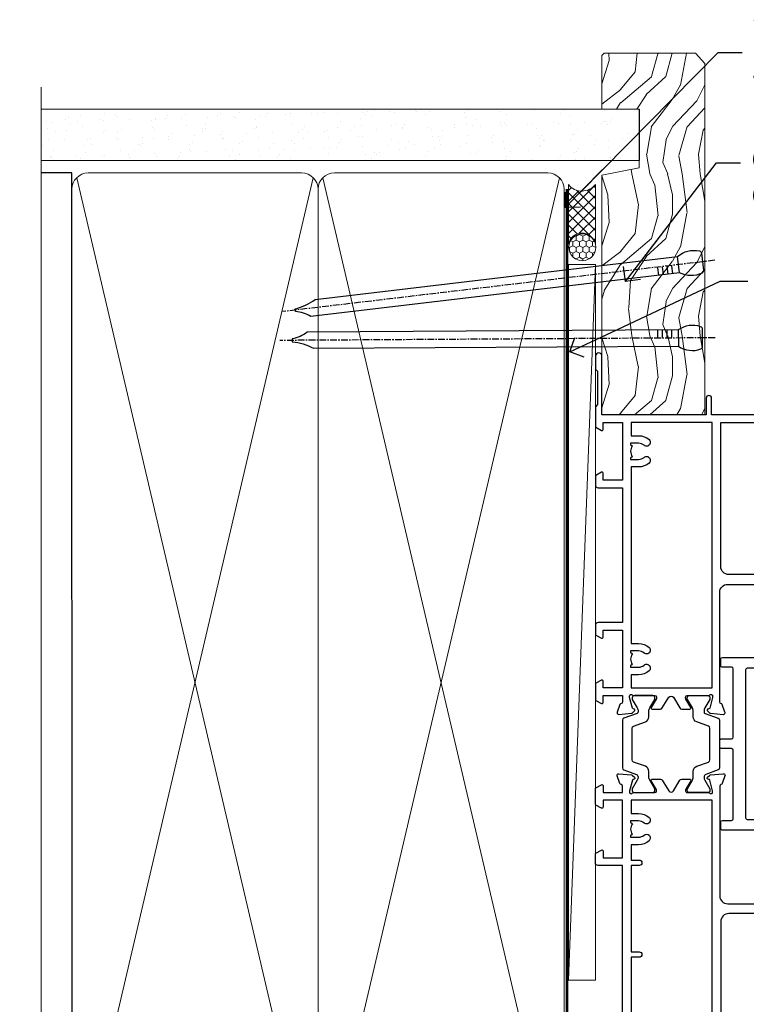
# Model space of a CAD drawing. Units: millimetres. Extents: x 1413 to 9766, y 811 to 2193.
# Drawn here: x 3378 to 3513, y 1459 to 1641 of the extents above; entities that cross this region are included whole.
import ezdxf
from ezdxf import colors
from ezdxf.entities.mleader import LeaderData, LeaderLine
from ezdxf.math import Vec2, Vec3

# ---------------------------------------------------------------- set-up
doc = ezdxf.new("R2010")
doc.units = ezdxf.units.MM
doc.linetypes.add('CENTER', pattern=[2, 1.25, -0.25, 0.25, -0.25])
doc.linetypes.add('Dashed', pattern=[564.4444465637206, 282.2222232818604, -282.2222232818602])
doc.layers.add('Aluminium Systems Ltd Joinery Detail', color=7, linetype='Continuous')
doc.layers.add('Aluminium Systems Ltd Notes', color=7, linetype='Continuous')
doc.styles.get("Standard").update_dxf_attribs({"font": 'arial.ttf'})

# ---------------------------------------------------------------- blocks, each defined once
blk = doc.blocks.new('_Open90')
at = {"color": 0, "linetype": 'ByBlock', "lineweight": -2}
for p, q in [((-0.5, 0.5), (0, 0)), ((0, 0), (-2.439666651745029, 0)), ((0, 0), (-0.5, -0.5))]:
    blk.add_line(p, q, dxfattribs=at)
blk = doc.blocks.new('U804-22061')
at = {"flags": 128}
for points in [[(52.50000063535216, 46.00000007930976), (52.50000063535216, 45.25000008530515, -0.9999999999999999), (51.50000064536388, 45.25000008530515), (51.50000064536388, 47.75000006280789, -0.9999999999999999), (52.50000063535216, 47.75000006280789), (52.50000063535216, 47.00000006880327), (54.00000062036369, 47.00000006880327), (54.00000062036369, 47.75000006280789, -0.2982166195698567), (54.30000060534947, 48.20825762249524), (54.30000060534902, 51.29174246113871, -0.2982166195656088), (54.00000062037824, 51.75000002081106), (54.00000062036369, 52.50000001481567), (52.50000063535216, 52.50000001481567), (52.50000063535216, 51.75000002081106, -0.9999999999999999), (51.50000064536388, 51.75000002081106), (51.50000064536388, 53.00000000931504, -0.414213562373095), (52.00000064035802, 53.50000000430919), (55.00000025979633, 53.50000000430919, -0.414213562373095), (55.50000025979633, 53.00000000430919), (55.50000025978178, 21.4999999956508), (58.5999993883316, 21.4999999956508, -0.9999999999999999), (58.5999993883316, 20.4999999956508), (55.49999938834033, 20.49999999563624), (55.49999938834033, 1.199999995647886), (66.39999938833452, 1.199999995647886, -0.9999999999999999), (66.39999938833452, -4.36375557910651e-09), (63.99999938834033, -4.349203663878143e-09), (63.5999993883316, 0.3999999956449756), (57.39999938833451, 0.3999999956449756), (56.99999938834033, -4.349203663878143e-09), (53.37734965753142, -4.349203663878143e-09, -0.2679491924158219), (53.20414457677006, 0.09999999564251993), (52.62679430758097, 1.099999995642065, -0.57735026917371), (52.79999938834325, 1.399999995659982), (54.0999993883316, 1.399999995644976), (54.0999993883316, 4.999999995650796), (43.39999938833451, 4.999999995650796), (43.39999938833451, 1.399999995659527), (44.69999938833742, 1.399999995644976, -0.5773502691909622), (44.8732044690997, 1.099999995627968), (44.29585419991152, 0.09999999564206519, -0.2679491923947552), (44.1226491191488, -4.349203663878143e-09), (42.49999938834033, -4.349203663878143e-09, -0.414213562373095), (41.99999938834033, 0.4999999956507963), (41.99999938834033, 4.999999995650796), (16.99999938831123, 4.999999995650796), (16.99999938831851, 0.4999999869996827, -0.414213562373095), (16.49999938831851, -1.300031726714224e-08), (14.87734965750959, -1.300031726714224e-08, -0.2679491924163834), (14.70414457671094, 0.1000000000731234), (14.12679430755914, 1.099999999985812, -0.5773502692133233), (14.29999938832142, 1.399999999988268), (15.59999938832433, 1.39999999997417), (15.59999938832433, 4.999999999979991), (4.899999388319962, 5.000000004309186), (4.899999388319962, 1.399999991337609), (6.199999388322873, 1.399999991337609, -0.5773502691727253), (6.373204469085145, 1.099999991320601), (5.79585419988242, 0.09999999132014636, -0.2679491924054853), (5.622649118055584, 1.2732925824821e-11), (2.777349657510136, -1.2732925824821e-11, -0.2679491924167187), (2.604144576763325, 0.09999999999354259), (2.0267943075606, 1.099999999993088, -0.5773502692019324), (2.199999388322873, 1.399999999996453), (3.499999388325783, 1.399999999981446), (3.499999388311231, 4.999999999987267), (2.300053234272205, 4.999999999987267, 0.359640972139028), (2.005443213362092, 4.756612150451929, -0.2638505493632784), (1.813439300008291, 4.531316729817718), (0.4026060000042762, 4.017815429820985, -0.08748900000064781), (0.3000000007155776, 3.999723229821029, -0.4142140000118029), (7.815970093361102e-14, 4.29972322814956, -0.0218199999957085), (0.001141599987100506, 4.325869929599321), (0.2080991999983652, 6.691406129817551, -0.1763270000054303), (0.2948256000878118, 6.877391429901309), (0.6585786000069547, 7.241144529822122, -0.1989119999981498), (0.8000000011021129, 7.299723229809388, -0.06554299999271226), (0.8517638053873142, 7.292908328382055, -0.2679490000101474), (0.9931851998477086, 7.151487030390854), (1.038484600010712, 6.982427129829375, 0.2679490000104156), (1.179906000958987, 6.841005729578228), (3.161850000005948, 6.309945429822619, 0.06554299999816235), (3.239495701509064, 6.299723229809388), (3.400000000009719, 6.29972322982394, 0.6885010989288565), (3.599999732072853, 6.823329942857526, -0.2134221664277593), (3.499999388311231, 7.046937047956817), (3.499999388325783, 10.99972322982103, 0.414213562373095), (3.199999388322873, 11.29972322982394), (2.97907420000373, 11.29972322983849, 0.1378520000114595), (2.822791299453534, 11.25580062948757), (1.30418855078468, 10.32900486081962, -0.585497765493316), (1.000000000000988, 10.4997231840407), (1.000000000001897, 12.02760668962037, -0.2614335027651676), (1.191622898434694, 12.36904333606253), (3.16470271440911, 13.57320414176093, 0.561225349310936), (3.164702727918744, 14.42679576426008), (1.191622898434694, 15.630956663912, -0.2614335027658413), (1.000000000000988, 15.97239331036599), (1.000000000000988, 17.50027681594838, -0.5854977655406357), (1.304188550785589, 17.67099513916992), (2.822791300002415, 16.74419937016683, 0.1378519999999291), (2.979074199916418, 16.70027677015105), (3.199999388322873, 16.70027677016515, 0.4142135623730937), (3.499999388311231, 17.00027677016806), (3.499999388324873, 20.95306295201772, -0.2134221664291729), (3.599999731523518, 21.17667005665362, 0.6885010989239446), (3.400000000009719, 21.70027677015059), (3.239495700008398, 21.70027677016515, 0.06554299999656456), (3.161849999740831, 21.69005457009553), (1.179906000006291, 21.15899427015574, 0.2679489999945823), (1.038484599882018, 21.01757286968223), (0.9931852000018679, 20.8485129701603, -0.2679490000100968), (0.8517637981704738, 20.70709166965889, -0.06554299999286524), (0.8000000006009813, 20.70027677015059, -0.1989119999986743), (0.6585785960679331, 20.75885547409234), (0.29482560001005, 21.12260857016554, -0.1763269999936249), (0.2080992000288333, 21.30859386980774), (0.0011416000052904, 23.67413007015602, -0.02181999999571106), (9.876544027065393e-13, 23.70027676987411, -0.4142140000115773), (0.2999999997838003, 24.0002767701535, -0.08748900000061594), (0.4026059984313051, 23.98218457072653), (1.813439300008746, 23.46868327015727, -0.2638505474122617), (2.005443212827309, 23.24338785233977, 0.3596409700675312), (2.300053233456389, 23.00000000432374), (22.5999997738323, 23.00000000432465, 0.414213562373095), (24.0999997738323, 24.50000000432465), (24.0999997738323, 34.40000000431883, 0.414213562373095), (22.5999997738323, 35.90000000431883), (14.28700422367736, 35.90000000431792, -0.1989123672116626), (13.0849226964211, 36.3979184755176), (10.01568387958067, 39.46715728839899, -0.4103715643883769), (9.999998454412967, 41.8554275230581), (9.999998454412967, 49.74999998699241), (9.199998429642697, 49.74999998699241, -0.414213562373095), (8.999998429645608, 49.9499999869895), (8.999998429645608, 53.00000000432374, -0.4142135623733609), (9.49999920118588, 53.50000000430919), (17.19999922544329, 53.50000000430919, -0.414213562373095), (17.69999922544329, 53.00000000430919), (17.69999922544329, 51.00000000430919, -0.414213562373095), (17.19999922544329, 50.50000000430919), (16.79999922544911, 50.50000000430919, -0.414213562373095), (16.29999922544911, 51.00000000430919), (16.29999922544911, 52.10000000430045), (11.19999845442461, 52.10000000431501), (11.19999845442506, 50.47111024208562, -0.1361061113104902), (11.3999984544217, 49.74999998699241), (11.3999984544217, 41.8554275230581, -0.1955008569375765), (11.00286542992452, 40.87856616534009, 0.410371564212259), (11.00563344615383, 40.45710671235111), (13.9627401541812, 37.50000000433829), (17.27573515978482, 37.50000000430919, 0.6681786389395921), (17.62928854937589, 38.35355339589523), (16.51568465399085, 39.46715728502159, -0.4142135625363055), (16.51568464790861, 41.8713203417301), (17.08076040988188, 42.43639610624996, -0.4142135630301056), (17.78786719185981, 42.43639610705031), (18.2121312602413, 42.01213203865518, -0.4142135623818854), (18.21213126024039, 41.58786796993991), (17.50563414426878, 40.88137085078233, 0.4142135623821979), (17.50563414426832, 40.45710678206888), (18.07487295958034, 39.88786796995737, 0.1989123673838621), (18.2870049939357, 39.800000004298), (19.29999922588566, 39.8000000043121, -0.414213562373095), (19.59999922588857, 39.50000000430919), (19.59999922588857, 38.36274170364959), (20.46274092519987, 37.50000000432374), (29.53725862247037, 37.50000000430919), (30.40000032179622, 38.36274170364959), (30.40000032178167, 39.50000000430919, -0.4142135623730965), (30.70000032179913, 39.8000000043121), (31.71299455374727, 39.80000000429754, 0.1989123673838619), (31.925126588104, 39.88786796995737), (32.49436540341602, 40.45710678206706, 0.4142135623818847), (32.49436540341329, 40.88137085078415), (31.78786828744349, 41.58786796993991, -0.4142135623818853), (31.78786828744258, 42.01213203865336), (32.21213235582498, 42.43639610705031, -0.4142135630301056), (32.91923913781746, 42.43639610624996), (33.48431489977664, 41.87132034173055, -0.4142135625363065), (33.48431489369349, 39.46715728502204), (32.37071099830799, 38.35355339589478, 0.6681786389393196), (32.72426438790088, 37.50000000430964), (36.03725862245582, 37.50000000430919), (39.60000034699723, 41.06274172893791), (39.60000034699723, 52.10000000430045), (33.70000032223569, 52.10000000430045), (33.70000032223569, 51.00000000430919, -0.414213562373095), (33.20000032223569, 50.50000000430919), (32.80000032224151, 50.50000000430919, -0.414213562373095), (32.30000032224151, 51.00000000430919), (32.30000032224151, 53.00000000430919, -0.414213562373095), (32.80000032224151, 53.50000000430919), (40.50000034700596, 53.50000000430919, -0.414213562373095), (41.00000034700596, 53.00000000430919), (41.0000003469905, 41.18700579759206, -0.1989123673806397), (40.50208187502093, 39.98492426956545), (36.91507608177252, 36.39791847630295, -0.1989123673816958), (35.71299455374636, 35.90000000431792), (27.39999977383794, 35.90000000433338, 0.414213562373095), (25.89999977383794, 34.40000000433338), (25.89999977383794, 24.70000000432174, 0.414213562373095), (27.39999977383794, 23.20000000432174), (54.1000002597876, 23.20000000432083), (54.1000002597876, 46.00000007930976)], [(13.14999938837552, 7.999999995608505, 0.1826758136755149), (12.42499938842904, 9.918169696097852, 1.000000000008054), (11.37499938839785, 8.992156737246901, -0.1826758136756196), (11.74999938838225, 7.999999995630304), (11.74999938838225, 6.499999995615639), (11.50864883515094, 6.499999995615639), (11.21418080291936, 6.850933330937096, -0.3639702342637932), (9.285817973838832, 6.850933330944571), (8.991349941613564, 6.499999995615639), (8.74999938838225, 6.499999995615639), (8.74999938838316, 7.999999995630205, -0.1826758136749899), (9.124999388353089, 8.992156737246916, 1.000000000015471), (8.074999388349866, 9.918169696098733, 0.1826758136790524), (7.349999388373519, 7.999999995615752), (7.349999388366243, 6.599999986955794), (4.899999388352782, 6.59999999562374), (4.899999388352782, 21.59999999565284), (54.09999938837897, 21.59999999564555), (54.09999938837169, 6.599999995630988), (51.64999938836733, 6.599999995638264), (51.64999938836733, 7.999999995632443, 0.1826758136755296), (50.92499938842105, 9.91816969612162, 1.000000000008054), (49.87499938838767, 8.992156737271202, -0.1826758136756196), (50.24999938837215, 7.999999995654406), (50.24999938837315, 6.499999995639726), (50.00864883514183, 6.499999995639726), (49.71418080290929, 6.850933330961041, -0.3639702342637932), (47.78581797382939, 6.850933330968317), (47.49134994160446, 6.499999995639726), (47.24999938837315, 6.499999995639726), (47.24999938837315, 7.999999995654278, -0.1826758136749899), (47.62499938834333, 8.992156737271259, 1.000000000015471), (46.57499938834142, 9.918169696122074, 0.1826758136790524), (45.84999938836541, 7.999999995639868), (45.84999938836442, 6.599999995660099), (13.14999938837643, 6.599999986955794)]]:
    blk.add_lwpolyline(points, format="xyb", close=True, dxfattribs=at)
blk = doc.blocks.new('18CCB')
at = {"color": 2}
blk.add_lwpolyline([(6.053292138554028, 4.194739718998276), (11.94670786144088, 4.194739718998674, -0.3152987888799328), (12.3225849097591, 3.93154777632884), (13.11369893466674, 1.757979856674806, 0.3152987888789069), (14.05339155545262, 1.10000000000076), (15.11243556529844, 1.10000000000184, -0.1316524975871745), (15.71243556529699, 0.9392304845427457), (17.2928203230265, 0.02679491924362409, 0.1316524975858391), (17.39282032302545, 2.213340621892712e-12), (17.59999999999964, 1.815436689867056e-12, 0.414213562373095), (18.00000000000109, 0.4000000000018495), (17.99999999999964, 3.800000000001486, 0.4142135623730949), (17.59999999999964, 4.20000000000112), (17.39282032302545, 4.2000000000022, 0.1316524975858392), (17.2928203230269, 4.173205080759027), (15.71243556529663, 3.260769515461218, -0.1316524975870713), (15.11243556529844, 3.10000000000076), (14.96366135512763, 3.10000000000184, -0.315298788879363), (14.68175356889078, 3.297393957004202), (13.79579403302841, 5.731547776328709, 0.3152987888799328), (13.41991698471357, 5.994739718999368), (4.580083015281346, 5.994739718999368, 0.3152987888782229), (4.204205966967351, 5.73154777632922), (3.366143447624565, 3.428989928338011, -0.3152987888789068), (2.896297137232252, 3.10000000000076), (2.887564434700109, 3.10000000000076, -0.1316524975871745), (2.28756443470101, 3.260769515457808), (0.7071796769716485, 4.173205080757214, 0.1316524975898455), (0.6071796769694657, 4.200000000000387), (0.3999999999989114, 4.200000000001125, 0.414213562373095), (-1.094235813070554e-12, 3.800000000001489), (1.094235813070554e-12, 0.4000000000000341, 0.414213562373095), (0.3999999999989114, 0), (0.6071796769694657, 3.979039320256561e-13, 0.1316524975898455), (0.7071796769711369, 0.02679491924519084), (2.287564434701564, 0.9392304845427457, -0.1316524975869816), (2.887564434700109, 1.100000000000021), (3.946608444545929, 1.10000000000076, 0.3152987888789068), (4.886301065331806, 1.757979856674806), (5.677415090243088, 3.93154777632884, -0.3152987888782229)], format="xyb", close=True, dxfattribs=at)
blk = doc.blocks.new('U803-22060A')
at = {"flags": 128}
for points in [[(3.49999938832579, 17.00027678749781, -0.4142135623859231), (3.19999938832197, 16.7002767874947), (2.979074200004248, 16.70027678748032, -0.1378519999999033), (2.822791300001057, 16.74419938749649), (1.304188550800092, 17.67099515651374, 0.5854977655281576), (1.000000000000085, 17.50027683327816), (1.000000000014637, 15.9723933276985, 0.2614335027741474), (1.191622898448344, 15.63095668124167), (3.164702712561024, 14.4267958872138, -0.5612253492815894), (3.164702729427603, 13.57320426473773), (1.191622898433735, 12.36904335339217, 0.2614335027560442), (1.000000000000085, 12.02760670695015), (1.000000000000085, 10.49972320137049, 0.5854977655406035), (1.304188550784687, 10.32900487814906), (2.822791300014529, 11.2558006471519, -0.1378519999988195), (2.979074200004192, 11.29972324716816), (3.19999938832197, 11.29972324715372, -0.414213562373095), (3.499999388324881, 10.99972324715081), (3.499999388310329, 7.046937065286599, 0.2134221664302147), (3.59999973155314, 6.823329960665561, -0.6885010988844033), (3.400000000008816, 6.299723247167933), (3.239495700007211, 6.299723247153636, -0.0655429999965786), (3.161850000004137, 6.309945447152401), (1.1799060000059, 6.841005747148458, -0.2679490000067238), (1.0384846000089, 6.982427147159044), (0.993185200014608, 7.15148704715854, 0.2679489999945218), (0.8517638000049885, 7.292908347153755, 0.06554300000338524), (0.8000000000029388, 7.299723247139056, 0.1989119999911297), (0.6585786000069618, 7.241144547151904), (0.2948256000090907, 6.877391447153244, 0.1763269999971099), (0.2080992000120148, 6.691406147147219), (0.00114160000438801, 4.325869947148263, 0.02181999999572239), (8.526512829121202e-14, 4.299723247153693, 0.4142140000115234), (0.3000000000029956, 3.999723247150783, 0.08748900000061582), (0.4026060000033738, 4.017815447150767), (1.813439299993917, 4.53131674717612, 0.2638505493489358), (2.005443213377561, 4.756612167781199, -0.3596409721394759), (2.300053234270393, 5.000000017316822), (3.499999388324881, 5.000000017317049), (3.499999388324881, 1.399999999994449), (2.19999938832197, 1.400000000008973, 0.5773502692320933), (2.026794307559697, 1.10000000000575), (2.604144576761513, 0.1000000000060055, 0.267949192416118), (2.777349657510143, -1.84741111297626e-13), (5.622649119134536, 1.84741111297626e-13, 0.2679491924170386), (5.795854199881518, 0.1000000000063181), (6.373204469069748, 1.100000000006119, 0.5773502692072159), (6.19999938832197, 1.400000000008546), (4.89999938831906, 1.399999999994449), (4.89999938831906, 5.000000017317049), (15.59999938831615, 5.000000017317049), (15.59999938831615, 1.40000001732578), (14.29999938831324, 1.400000017325752, 0.5773502692078402), (14.12679430756552, 1.100000017322529), (14.70414457675278, 0.1000000173227846, 0.267949192416118), (14.87734965750141, 1.731659438064526e-08), (16.49999938832487, 1.731704912799614e-08, 0.414213562373095), (16.99999938832488, 0.5000000173170491), (16.99999938832488, 5.000000008673211), (76.49999938830305, 5.000000008673055), (76.49999938829578, 0.5000000086730552, 0.414213562373095), (76.99999938829578, 8.673055162944365e-09), (78.62264911910543, 8.673083584653796e-09, 0.2679491924163353), (78.79585419985241, 0.1000000216594117), (79.37320446905517, 1.100000021659184, 0.5773502692135072), (79.19999938829287, 1.400000021661867), (77.89999938828996, 1.400000021647543), (77.89999938828996, 5.000000021653364), (88.59999938828705, 5.000000021653364), (88.59999938828705, 1.400000021647543), (87.29999938829869, 1.400000021647571, 0.5773502692241134), (87.12679430755097, 1.100000021659184), (87.7041445767255, 0.1000000216592412, 0.2679491924455196), (87.87734965748686, 2.166768808820052e-08), (90.72264911909596, 2.166788704016653e-08, 0.2679491924372024), (90.89585419985823, 0.1000000216589569), (91.47320446904644, 1.100000021659241, 0.5773502692314691), (91.29999938828414, 1.40000002166164), (89.99999938829578, 1.400000021647543), (89.99999938829578, 5.000000021653364), (91.19994554233571, 5.000000021667972, -0.3596409721476021), (91.4945555632431, 4.756612172117542, 0.2638505493697623), (91.68655947659872, 4.531316751483473), (93.09739277660177, 4.01781545148711, 0.08748900000484279), (93.199998776602, 3.999723251487126, 0.414213999999228), (93.49999877660693, 4.299723251490036, 0.02181999999572235), (93.49885717660081, 4.325869951484606), (93.29189957660864, 6.691406151483648, 0.1763270000053254), (93.20517317659696, 6.87739145148953), (92.84142017659914, 7.241144551488276, 0.1989119999818008), (92.69999877660334, 7.299723251475513, 0.06554300000767702), (92.64823497660217, 7.292908351475603, 0.2679489999945218), (92.50681357659059, 7.151487051480331), (92.4615141765963, 6.982427151495472, -0.2679489999820874), (92.32009277660117, 6.841005751499779), (90.33814877660194, 6.309945451474192, -0.06554300000259734), (90.26050307659906, 6.299723251475484), (90.09999877659732, 6.299723251490008, -0.688501098929421), (89.89999904506965, 6.823329965002273, 0.2134221664276229), (89.99999938829578, 7.046937069622913), (89.99999938829578, 10.99972325148713, -0.414213562373095), (90.29999938829869, 11.29972325149004), (90.52092457660223, 11.29972325150456, -0.1378519999969981), (90.67720747660505, 11.25580065148824), (92.19581022582236, 10.32900488248569, 0.5854977654465432), (92.49999877660602, 10.4997232057068), (92.49999877660511, 12.02760671128647, 0.2614335027622666), (92.30837587817231, 12.36904335772874), (90.33529606221148, 13.57320416344794, -0.5612253493081663), (90.33529604870827, 14.42679578594516), (92.30837587817243, 15.63095668557818, 0.2614335027740715), (92.49999877660602, 15.97239333203481), (92.49999877660602, 17.50027683761448, 0.5854977655404127), (92.19581022582142, 17.67099516083579), (90.67720747660596, 16.74419939183292, -0.1378519999934473), (90.52092457660191, 16.70027679181646), (90.29999938829795, 16.70027679183121, -0.4142135623859231), (89.99999938829578, 17.00027679183415), (89.99999938829578, 20.95306297368381, 0.2134221664371379), (89.8999990450686, 21.17667007831921, -0.6885010989360363), (90.09999877659729, 21.70027679181692), (90.26050307659983, 21.7002767918313, -0.06554300000026578), (90.33814877660197, 21.69005459183268), (92.32009277660106, 21.15899429182187, -0.2679489999947334), (92.4615141765972, 21.01757289182592), (92.50681357660511, 20.84851299182645, 0.2679489999962556), (92.64823497660123, 20.70709169183107, 0.06554300000089586), (92.69999877660314, 20.70027679180211, 0.198911999997466), (92.84142017659914, 20.75885549181851), (93.20517317659699, 21.12260859183169, 0.1763269999935033), (93.29189957660864, 21.30859389182308), (93.49885717660172, 23.67413009182218, 0.02181999999572228), (93.49999877660511, 23.70027679181669, 0.414213999999228), (93.1999987766022, 24.0002767918196, 0.08748900000482747), (93.09739277660273, 23.98218459181976), (91.6865594766142, 23.46868329182337, 0.2638505474073574), (91.49455556365055, 23.24338787335739, -0.3596409700740278), (91.19994554316517, 23.00000002598961), (70.89999900276607, 23.00000002598984, -0.414213562373095), (69.39999900276607, 24.50000002598984), (69.39999900276607, 34.40000002598402, -0.414213562373095), (70.89999900276607, 35.90000002598402), (79.2129945529451, 35.90000002598401, 0.1989123672130377), (80.41507608018605, 36.39791849718347), (83.48431489702497, 39.46715731006418, 0.4103715643903368), (83.50000032219461, 41.85542754472363), (83.50000032219404, 49.75000000865851), (84.30000034697886, 49.75000000865851, 0.4142135623517842), (84.50000034697595, 49.9500000086556), (84.50000034697595, 53.00000002598984, 0.414213562373095), (84.00000034697595, 53.50000002598984), (76.29999955116372, 53.50000002597529, 0.414213562373095), (75.79999955116372, 53.00000002597529), (75.79999955116372, 51.00000002597529, 0.414213562373095), (76.29999955116372, 50.50000002597529), (76.6999995511579, 50.50000002597529, 0.414213562373095), (77.1999995511579, 51.00000002597529), (77.1999995511579, 52.10000002596656), (82.30000032219695, 52.10000002598111), (82.30000032219695, 50.47111026375217, 0.136106111310445), (82.10000032219983, 49.75000000865851), (82.10000032219986, 41.85542754472419, 0.1955008569376014), (82.49713334671125, 40.87856618699146, -0.4103715642222537), (82.49436533037823, 40.45710673395678), (79.53725862244036, 37.50000002600439), (76.22426361683765, 37.50000002597529, -0.6681786389410148), (75.87071022723131, 38.35355341756139), (76.9843141226157, 39.46715730668814, 0.4142135625358374), (76.98431412871432, 41.87132036339575), (76.41923836673968, 42.43639612791606, 0.414213563030024), (75.71213158476178, 42.43639612871642), (75.28786751636662, 42.01213206032129, 0.4142135623820275), (75.28786751636576, 41.58786799160595), (75.99436463233732, 40.88137087244844, -0.4142135623820272), (75.99436463233818, 40.4571068037331), (75.42512581702621, 39.88786799162347, -0.198912367383933), (75.21299378266932, 39.80000002596393), (74.19999955072134, 39.8000000259782, 0.414213562373095), (73.89999955071843, 39.50000002597529), (73.89999955071843, 38.36274172531569), (73.03725785140713, 37.50000002598984), (63.96274015415119, 37.50000002597529), (63.09999845482534, 38.36274172531569), (63.09999845482534, 39.50000002597529, 0.414213562373095), (62.79999845482243, 39.8000000259782), (61.7870042228752, 39.80000002596365, -0.1989123673838469), (61.57487218851662, 39.88786799162313), (61.00563337320645, 40.45710680373316, -0.4142135623730037), (61.00563337320642, 40.88137087244844), (61.71213048917716, 41.58786799160601, 0.414213562373004), (61.71213048917718, 42.01213206032129), (61.28786642078202, 42.43639612871642, 0.4142135630300239), (60.58075963880412, 42.43639612791606), (60.01568387683082, 41.8713203633962, 0.4142135625358374), (60.01568388292705, 39.46715730668826), (61.12928777831266, 38.35355341756088, -0.6681786389317592), (60.77573438870522, 37.50000002597535), (57.46274015415119, 37.50000002597529), (53.89999842960978, 41.06274175060401), (53.89999842960978, 52.10000002596656), (59.79999845438587, 52.10000002596656), (59.79999845438587, 51.00000002597529, 0.414213562373095), (60.29999845438587, 50.50000002597529), (60.69999845438005, 50.50000002597529, 0.414213562373095), (61.19999845438005, 51.00000002597529), (61.19999845438005, 53.00000002597529, 0.414213562373095), (60.69999845438005, 53.50000002597529), (52.9999984296156, 53.50000002597529, 0.414213562373095), (52.4999984296156, 53.00000002597529), (52.4999984296156, 41.18700581926544, 0.1989123673815326), (52.99791690160043, 39.98492429123173), (56.58492269484859, 36.39791849796905, 0.1989123673810435), (57.78700422286065, 35.90000002598402), (66.09999900277771, 35.90000002599857, -0.414213562373095), (67.59999900277771, 34.40000002599857), (67.59999900277771, 24.70000002598693, -0.414213562373095), (66.09999900277771, 23.20000002598693), (16.99999938832488, 23.20000002598705), (16.99999938832488, 49.00000002598996, 0.414213562373095), (16.49999938832489, 49.50000002598996), (13.49999976888657, 49.50000002598996, 0.414213562373095), (12.99999977389243, 49.00000003099581), (12.99999977389243, 47.75000004249183, 0.9999999999999999), (13.99999976388072, 47.75000004249183), (13.99999976388072, 48.50000003649644), (15.49999974889224, 48.50000003649644), (15.49999974889224, 47.75000004249183, 0.2982166195620528), (15.79999973387786, 47.29174248281914), (15.79999973387758, 44.208257644161, 0.2982166195619912), (15.49999974889241, 43.75000008448865), (15.49999974889224, 43.00000009048405), (13.99999976388072, 43.00000009048405), (13.99999976388072, 43.75000008448865, 0.9999999999999999), (12.99999977387788, 43.75000008448865), (12.99999977389243, 41.25000010698592, 0.9999999999999999), (13.99999976388072, 41.25000010698592), (13.99999976388072, 42.00000010099053), (15.59999938831616, 42.00000010099053), (15.59999938831615, 28.00000001731702), (14.87734965750141, 28.00000001731702, 0.2679491924267601), (14.70414457675477, 27.90000001732541), (14.12679430755097, 26.90000001732575, 0.5773502691720985), (14.29999938831398, 26.60000001733739), (15.59999938831615, 26.60000001732284), (15.59999938831615, 23.00000001731702), (4.89999938831906, 23.00000001731702), (4.89999938831906, 26.60000001732284), (6.19999938832197, 26.60000001733739, 0.5773502691727048), (6.373204469083333, 26.9000000173257), (5.795854199881518, 27.90000001732575, 0.2679491924160036), (5.622649119134877, 28.00000001733191), (2.777349657510143, 28.00000001731702, 0.2679491924252244), (2.60414457674861, 27.90000001732592), (2.026794307559697, 26.90000001732575, 0.5773502691720985), (2.199999388322709, 26.60000001733739), (3.499999388324881, 26.60000001732284), (3.499999388324881, 23.00000001731702), (2.300053234270393, 23.00000001731702, -0.3596409721410012), (2.005443213362327, 23.24338786686737, 0.2638505493583889), (1.813439300007218, 23.46868328748691), (0.4026060000033738, 23.9821845874833, 0.08748899999943663), (0.3000000000031662, 24.0002767874977, 0.4142139999816216), (-8.242295734817162e-13, 23.7002767874949, 0.02182000000667173), (0.001141600006207, 23.67413008748578), (0.2080992000120148, 21.30859388748677, 0.1763269999934158), (0.2948256000090339, 21.12260858749538), (0.6585786000069618, 20.75885548748219, 0.1989119999977817), (0.8000000000018588, 20.70027678749499, 0.06554299999454687), (0.8517638000049885, 20.70709168748009, 0.2679489999945819), (0.993185200001875, 20.84851298749011), (1.038484599994348, 21.01757288748949, -0.2679489999926634), (1.179906000003967, 21.15899428748516), (3.161850000004137, 21.69005458749625, -0.06554299999727019), (3.239495700008291, 21.70027678748043), (3.400000000008816, 21.70027678748038, -0.6885010989452062), (3.599999731537508, 21.17667007398261, 0.2134221664371226), (3.499999388310385, 20.9530629693475)], [(59.49999900277922, 6.600000017330038), (13.14999938833361, 6.600000017330146), (13.14999938831815, 8.000000017331601, 0.182675813678351), (12.42499938834962, 9.918169717835795, 1.000000000000005), (11.37499938834068, 8.9921567589479, -0.1826758136770474), (11.74999938832488, 8.000000017324325), (11.74999938832488, 6.500000017317049), (11.50864883507901, 6.500000017317049), (11.21418080283959, 6.850933352645953, -0.3639702342669532), (9.285817973781462, 6.85093335264564), (8.991349941556194, 6.500000017317049), (8.74999938832488, 6.500000017317049), (8.749999388323914, 8.000000017346125, -0.182675813674983), (9.124999388295947, 8.992156758963134, 0.9999999999999999), (8.074999388292923, 9.91816971781411, 0.182675813679001), (7.349999388316149, 8.00000001731705), (7.349999388316149, 6.600000008649928), (4.899999388326336, 6.600000008679032), (4.89999938831906, 21.60000001732287), (88.59999938827977, 21.60000001732999), (88.59999938827977, 6.600000021644632), (86.14999938828632, 6.600000008649886), (86.14999938828632, 8.000000017317006, 0.1826758136790084), (85.42499938830952, 9.918169717814095, 1.000000000000031), (84.37499938830649, 8.99215675896312, -0.1826758136749828), (84.74999938827852, 8.00000001734611), (84.74999938827759, 6.500000017317006), (84.50864883504627, 6.500000017317006), (84.214180802821, 6.850933352645939, -0.3639702342669532), (82.28581797376287, 6.85093335264591), (81.99134994152345, 6.500000017317006), (81.74999938827759, 6.500000017317006), (81.74999938827759, 8.000000017324282, -0.1826758136770605), (82.12499938826187, 8.992156758947942, 0.9999999999988424), (81.07499938825379, 9.918169717836832, 0.1826758136783704), (80.34999938828429, 8.000000017331587), (80.34999938826886, 6.60000001732999), (77.49999900277922, 6.60000001733005), (77.49999900277922, 8.10000000871506, 0.414213562373095), (76.99999900277922, 8.60000000871506, 0.414213562373095), (76.49999900277922, 8.10000000871506), (76.49999900277922, 6.600000017329998), (60.49999900277922, 6.600000017330036), (60.49999900277922, 8.10000000871506, 0.414213562373095), (59.99999900277922, 8.60000000871506), (59.99999900277922, 8.60000000871506, 0.414213562373095), (59.49999900277922, 8.10000000871506)]]:
    blk.add_lwpolyline(points, format="xyb", close=True, dxfattribs=at)
blk = doc.blocks.new('U814-18CCB-U803-18CCB-U804')
for name, p in [('U803-22060A', (28.00000061168174, 21.50000000866622)), ('U804-22061', (132.500000611659, 21.50000003033232)), ('18CCB', (117.9999999999767, 38.50000005339089))]:
    blk.add_blockref(name, p)
at = {"xscale": -1, "rotation": 180}
blk.add_blockref('18CCB', (117.9999999999767, 32.4999999057128), dxfattribs=at)
blk = doc.blocks.new('DY706')
blk.add_lwpolyline([(30.49999953303075, 26.34999994799728), (30.49999953303075, 19.54993631283287, 0.1826758136813776), (29.99999953303075, 18.22706065728562), (29.99999953303075, 5.099999999976717, -0.4142135623837504), (29.69999953302784, 4.799999999988358), (2.300001400641008, 4.799999999988358, -0.4142135623801985), (2.000001400645374, 5.099999999976717), (2.000001400638098, 18.22706065728562, 0.1826758136814165), (1.500001400638098, 19.54993631283287), (1.500001400638098, 26.34999994799728, 0.4142135623624396), (1.300001400641008, 26.54999994800892), (0.7000014006351876, 26.54999994800892, 0.4142135623624396), (0.500001400630822, 26.34999994799728), (0.500001400638098, 19.54993631283287, 0.1826758136832962), (0.750001400623546, 18.88849848508835, -0.1826758136832184), (1.000001400623546, 18.22706065728562), (1.000001400638098, 17.08908729301766, -0.1989123673789059), (0.7071081818229459, 16.38198051182553), (0.2928932190133082, 15.96776554902317, 0.1989123673756466), (2.054321157629602e-10, 15.26065876783105), (-5.570655048359185e-12, 0.5, 0.414213562373095), (0.2999999999755119, 0.2000000000116415), (1.499999999987153, 0.2000000000116415, 0.414213562373095), (1.799999999975512, 0.5), (1.799999999975512, 2.199999999953434, -0.4142135623659916), (2.099999999978422, 2.5), (14.80000046683006, 2.5, -0.4142135623659915), (15.10000046684024, 2.199999999953434), (15.10000046683297, 0.2999999999883585, 0.414213562373095), (15.40000046682133, 0), (16.60000046684752, 0, 0.4142135623810866), (16.90000046684315, 0.2999999999883585), (16.90000046683588, 2.199999999953434, -0.4142135623597759), (17.20000046682424, 2.499999999941792), (29.90000093369042, 2.5, -0.4142135623659915), (30.20000093370061, 2.199999999953434), (30.20000093369333, 0.5, 0.4142135623801985), (30.50000093369624, 0.2000000000116415), (31.70000093369333, 0.2000000000116415, 0.414213562373095), (32.00000093368169, 0.5), (32.00000093346341, 15.26065876783105, 0.1989123673756467), (31.70710771465554, 15.96776554902317), (31.29289275183862, 16.38198051182553, -0.1989123673789058), (30.99999953302347, 17.08908729301766), (30.99999953303075, 18.22706065728562, -0.1826758136832185), (31.24999953301619, 18.88849848508835, 0.1826758136832962), (31.49999953301619, 19.54993631283287), (31.49999953303075, 26.34999994799728, 0.4142135623624396), (31.29999953303366, 26.54999994800892), (30.69999953302784, 26.54999994800892, 0.4142135623624396)], format="xyb", close=True)
blk = doc.blocks.new('ThermAcolour Mainland Stacker Window Jamb')
at = {"layer": 'Aluminium Systems Ltd Joinery Detail', "extrusion": (0, 0, -1), "zscale": -1, "rotation": 90}
for name, p in [('U814-18CCB-U803-18CCB-U804', (21.49999995920189, -101.3327651290929)), ('DY706', (-22.99999868604846, 9.723450750750999))]:
    blk.add_blockref(name, p, dxfattribs=at)
blk = doc.blocks.new('190mm Jamb')
at = {"layer": 'Aluminium Systems Ltd Joinery Detail', "linetype": 'Continuous', "lineweight": 5}
h = blk.add_hatch(dxfattribs=at)
h.set_pattern_fill('AR-SAND', color=256, scale=2.498360637, angle=-90.00000000000001, style=0)
h.set_pattern_definition([(307.5, (2458.868818837327, 13361.98901391103), (4.813900658938456, 0.1573801262934889), [0, -3.797508168239971, 0, -4.24721308289994, 0, -4.059836035124939]), (277.5, (2458.868818837327, 13361.98901391103), (7.050738641234417, -4.421540456720441), [0, -2.048655722339999, 0, -3.42275407269, 0, -1.311639334425]), (237.5, (2458.868818837327, 13365.06199749454), (0.01413835659942574, -7.780249445433832), [0, -1.2491803185, 0, -4.4970491466, 0, -5.871147496950001]), (227.4999999999999, (2458.868818837327, 13365.06199749454), (2.192750083488464, -7.510388378701882), [0, -0.62459015925, 0, -2.948065551660001, 0, -3.372786859950001])])
h.paths.add_polyline_path([(102.7487801914403, 221.0506384722994), (102.7485796011179, 211.5461490896432), (106.9125139961152, 211.5461490896432), (106.9126330534045, 221.0506384722994)])
h.paths.add_polyline_path([(109.4928317088679, 221.0506384722994), (106.9126330534045, 221.0506384722994), (106.9125139961152, 211.5461490896432), (109.4928317088679, 211.5461490896432)])
h.paths.add_polyline_path([(-1.197070894562785, 221.0506384722994), (-1.199283380974521, 211.5461490896432), (102.7485796011179, 211.5461490896432), (102.7487801914403, 221.0506384722994)])
at = {"color": 0}
blk.add_line((109.4928317088679, 221.0506384722994, -0.1511192395829415), (109.4928317088679, 211.5461490896432, -0.1511192395829416), dxfattribs=at)
for p, q in [((4.474666051234635, 209.2504364038309, -0.8023037788245118), (-1.197830923566471, 209.2504364038309, -0.1511192395829415)), ((4.514188118360835, 20.3491719832673, -1.155721546345478), (4.474666051234635, 209.2504364038309, -0.8023037788245118))]:
    blk.add_line(p, q)
at = {"layer": 'Aluminium Systems Ltd Joinery Detail', "lineweight": 5}
for p, q in [((-1.197830923566471, 221.0506384723039, -0.1511192395829415), (109.4928317088679, 221.0506384722994, -0.1511192395829415)), ((-1.197830923566471, 211.5461490896478, -0.1511192395829415), (109.4928317088679, 211.5461490896432, -0.1511192395829415)), ((49.16289712389153, 21.23914171264369, -1.500000000000014), (5.364635780609206, 208.3604666744545, -1.151119239582956)), ((49.16289712389062, 208.3604666744545, -1.151119239582956), (5.364635780610115, 21.23914171264369, -1.500000000000014)), ((94.7410979259248, 21.23914171264551, -1.500000000000014), (50.94283658264249, 208.3604666744527, -1.151119239582956)), ((94.74109792592299, 208.3604666744545, -1.151119239582956), (50.94283658264249, 21.23914171264369, -1.500000000000014))]:
    blk.add_line(p, q, dxfattribs=at)
at = {"layer": 'Aluminium Systems Ltd Joinery Detail', "linetype": 'Continuous', "lineweight": 5, "ltscale": 0.12, "elevation": -0.5}
blk.add_lwpolyline([(-1.197830923566471, 225.1521727292147), (-1.197830923565562, 30.74298595999062), (2.236072795471046, 29.83927555150512), (-5.181952112290674, 28.572682288137), (-1.197830923565562, 27.53531909362573), (-1.197830923565562, -100.4218408535417)], dxfattribs=at)
at = {"layer": 'Aluminium Systems Ltd Joinery Detail', "lineweight": 5, "elevation": -1.500000000000014}
for points in [[(50.0528668532661, 206.2118896836932, 0.4142135623730951), (47.01432013313024, 209.2504364038309), (7.513212771369581, 209.2504364038309, 0.414213562373095), (4.474666051233726, 206.2118896836932), (4.474666051234635, 23.38771870340497, 0.4142135623730958), (7.51321277137049, 20.3491719832673), (47.01432013313115, 20.3491719832673, 0.4142135623730941), (50.05286685326701, 23.38771870340497)], [(95.63106765529847, 206.2118896836932, 0.4142135623730951), (92.59252093516261, 209.2504364038309), (53.09141357340195, 209.2504364038309, 0.414213562373095), (50.0528668532661, 206.2118896836932), (50.05286685326701, 23.38771870340497, 0.4142135623730958), (53.09141357340286, 20.3491719832673), (92.59252093516352, 20.3491719832673, 0.4142135623730941), (95.63106765529938, 23.38771870340497)]]:
    blk.add_lwpolyline(points, format="xyb", close=True, dxfattribs=at)
at = {"layer": 'Aluminium Systems Ltd Joinery Detail', "linetype": 'Dashed', "lineweight": 5, "ltscale": 0.01, "const_width": 0.25, "elevation": 0.25}
blk.add_lwpolyline([(0, 20.21766313261924), (92.9326415962023, 20.21766313261924, 0.4197015829672297), (96.09779968985004, 23.38771870340497), (96.09779968984913, 206.2580803680798)], format="xyb", dxfattribs=at)
at = {"layer": 'Aluminium Systems Ltd Joinery Detail', "linetype": 'CENTER', "lineweight": 5, "ltscale": 3, "const_width": 0.5, "elevation": -1.000000000000014}
blk.add_lwpolyline([(17.39786709055534, 19.83816692703203), (93.18147307955496, 19.83816692703203, 0.2986477407853222), (96.1444999542482, 22.6734087257073), (96.1444999542473, 206.2580803680798)], format="xyb", dxfattribs=at)
blk = doc.blocks.new('Nail 75 JH')
at = {"linetype": 'CENTER'}
blk.add_line((0, 2.300118051928621), (0, -78.25849807356508), dxfattribs=at)
for p, q in [((1.5, -4.488319011024487), (-1.5, -4.488319011024458)), ((1.499999999999886, -5.730112436134704), (0.1255879953777708, -5.730112436134732)), ((1.499999999999886, -6.600592455787137), (0.1255879953777708, -6.600592455787137)), ((1.499999999999886, -7.471072475439541), (0.1255879953777708, -7.471072475439541)), ((1.499999999999886, -8.341552495091946), (0.1255879953778276, -8.341552495091946))]:
    blk.add_line(p, q)
blk.add_lwpolyline([(-1.5, -4.488319011024458, -0.2475267649991796), (-2.057234792368547, -0.3562033463117587, -0.331135080274166), (-1.578358480166685, 0), (1.578358480166685, 0, -0.331135080274166), (2.057234792368547, -0.3562033463117587, -0.2475267649991796), (1.499999999999886, -4.488319011024487), (1.5, -73.20877276569331, 0.1245641564323093), (0.2845258915276077, -75.96790802185205), (-0.2515467734666004, -75.96790802185205, 0.1012549879648114), (-1.5, -72.05351818931658)], format="xyb", close=True)
blk = doc.blocks.new('Fibre Cement Weatherboard CC ThermaColour Liner 45mm Stacker')
at = {"layer": 'Aluminium Systems Ltd Joinery Detail', "lineweight": 5}
h = blk.add_hatch(dxfattribs=at)
h.set_pattern_fill('HONEY', color=256, scale=0.2211125000000359, angle=360, style=0)
h.set_pattern_definition([(0, (-545.9062063965112, -260.4478332260333), (1.053048281250171, 0.6079775633750983), [0.7020321875001139, -1.404064375000228]), (120, (-545.9062063965112, -260.4478332260333), (-1.053048155438884, 0.6079777812866397), [0.7020321875001013, -1.404064375000203]), (59.99999999999994, (-545.9062063965112, -260.4478332260333), (1.258112869470804e-07, 1.215955344661738), [-1.404064375000228, 0.7020321875001139])])
edge = h.paths.add_edge_path()
edge.add_arc((-25.57625350793023, 10.50376817098186), 2.5, 180.0000000000001, 360.00000000000006, ccw=False)
edge.add_arc((-25.57625350793023, 10.50376817098186), 2.5, 0, 180.0000000000001, ccw=False)
h = blk.add_hatch(dxfattribs=at)
h.set_pattern_fill('NET', color=256, scale=0.4422249999999999, angle=225, style=0)
h.set_pattern_definition([(315, (-1913.365457849764, 4381.315164866826), (-0.9928234407849511, -0.9928234407849515), []), (225, (-1913.365457849764, 4381.315164866826), (-0.9928234407849515, 0.9928234407849511), [])])
edge = h.paths.add_edge_path()
edge.add_line((-13.97644952700512, 13.06707473384085), (-24.7193863467819, 13.07362919274783))
edge.add_arc((-25.55578487366756, 10.60876723486399), 2.602903564714436, 283.05461229937526, 431.25644836746125, ccw=False)
edge.add_line((-24.9678418314129, 8.073135174357958), (-13.93183396222457, 8.073135174357958))
edge.add_arc((-12.02768783436159, 10.58731578098377), 3.153866927914105, 128.1626499734255, 232.8610770962096, ccw=False)
h = blk.add_hatch(dxfattribs=at)
h.set_pattern_fill('WOOD-3', color=256, scale=97.5, angle=30, style=0, pattern_type=2)
h.set_pattern_definition([(4.763599999999833, (412.313875861902, -7164.264911882445), (-330.0000283895876, -29.9997459798375), [3.612479999999951, -357.6353699999959]), (348.6901, (415.9138758619015, -7163.964911882444), (120.0000225669286, -29.9999289648483), [4.58912999999999, -148.3814699999997]), (314.9999999999999, (420.4138758619015, -7164.864911882441), (-3.306523113702664e-14, -30.00000928346856), [3.39411, -39.03228]), (313.1523999999999, (422.813875861902, -7167.264911882445), (420.0000850164654, -449.9999261252569), [6.579509999999999, -651.37185]), (347.0054000000001, (427.313875861902, -7172.064911882446), (-270.0000230324819, 59.99992732735074), [4.002509999999999, -396.2474099999998]), (360, (431.2138758619026, -7172.964911882444), (29.99999999999997, -30.00000000000003), [7.5, -22.5]), (9.462299999999765, (438.7138758619026, -7172.964911882444), (-150.0000232108592, -29.99994417607295), [3.649649999999993, -178.8332099999998]), (5.710599999999713, (412.313875861902, -7172.364911882441), (-269.9999827048756, -30.00003943998845), [3.014969999999958, -298.4813099999965]), (360, (415.313875861902, -7172.064911882446), (29.99999999999997, -30.00000000000003), [4.5, -25.5]), (331.6992, (419.813875861902, -7172.064911882446), (329.9998535928922, -180.0002662262795), [4.429439999999992, -438.5152499999991]), (307.8749999999999, (423.7138758619026, -7174.164911882443), (-120.0000559467582, 149.9999729816166), [6.841049999999986, -335.2115699999996]), (320.7106, (427.9138758619015, -7179.564911882446), (180.0000191874755, -149.9999889572949), [4.263809999999983, -422.1163199999984]), (353.6597999999999, (431.2138758619026, -7182.264911882445), (239.9999820781927, -30.00004736879107), [5.43324, -266.22831]), (11.88869999999988, (436.6138758619004, -7182.864911882441), (-419.9999190314803, -90.00031605746501), [5.82494999999993, -576.669689999991]), (6.709799999999706, (412.313875861902, -7181.664911882443), (270.0000299325391, 29.99981643732056), [5.135159999999985, -508.382099999999]), (356.6335, (417.4138758619015, -7181.064911882446), (479.999979659061, -30.00032890063538), [5.10881999999993, -505.7727899999929]), (326.3098999999999, (422.5138758619009, -7181.364911882441), (-59.99998673313475, 30.00004003521583), [5.408339999999997, -102.75822]), (312.5103999999999, (427.0138758619009, -7184.364911882441), (299.9997215504041, -330.0002602161362), [4.883640000000001, -483.48096]), (345.0686, (430.313875861902, -7187.964911882444), (330.0000160477658, -89.99990861934462), [4.657259999999931, -461.0679899999933]), (360, (434.813875861902, -7189.164911882443), (29.99999999999997, -30.00000000000003), [3.6, -26.4]), (12.99459999999981, (438.4138758619015, -7189.164911882443), (270.0000230324819, 59.99992732735004), [4.002509999999988, -396.2474099999986]), (360, (421.6138758619004, -7159.164911882443), (29.99999999999997, -30.00000000000003), [0, -30]), (136.8475999999999, (425.813875861902, -7163.664911882443), (449.9999261252561, -420.0000850164664), [6.579509999999987, -651.3718499999991]), (153.4348999999999, (421.0138758619009, -7189.164911882443), (-29.99997473822719, 30.00003928189145), [2.683289999999968, -64.398749999999]), (171.8698999999998, (418.6138758619004, -7187.964911882444), (-179.9999932938336, 29.99998067446644), [4.242629999999988, -207.8893799999995]), (203.1985999999998, (414.4138758619015, -7187.364911882441), (-149.9999919200123, -60.00003975794547), [2.284739999999973, -226.1884499999973]), (333.4349, (425.813875861902, -7163.664911882443), (29.9999747382272, -30.00003928189145), [3.354089999999999, -63.72794999999999]), (353.2901999999999, (428.813875861902, -7165.164911882443), (-270.0000299325392, 29.99981643732125), [5.135160000000001, -508.3821000000002]), (10.12469999999981, (433.9138758619015, -7165.764911882445), (509.9999636894718, 90.00025765850859), [8.532869999999988, -844.7548799999987]), (10.30479999999971, (412.313875861902, -7160.964911882444), (180.0000288254371, 29.99984626607953), [3.354089999999962, -332.0560799999968]), (344.4759, (415.6138758619004, -7160.364911882441), (-330.0000307388759, 89.99993332816857), [5.604449999999995, -554.8417799999994]), (317.1211, (421.0138758619009, -7161.864911882441), (-390.0000237882238, 359.9999925974296), [5.731499999999941, -567.4176899999925]), (325.3047999999999, (425.2138758619026, -7165.764911882445), (299.9998277696255, -210.000258287834), [4.743419999999994, -469.5982199999992]), (350.5377, (429.1138758619004, -7168.464911882444), (150.0000232108592, -29.99994417607323), [5.474489999999991, -177.0083999999997]), (6.581899999999838, (434.5138758619009, -7169.364911882441), (-510.0000431378999, -59.99960101098861), [7.851749999999982, -777.3233999999977]), (8.130099999999889, (412.313875861902, -7168.464911882444), (-179.9999932938336, -29.99998067446629), [4.242629999999985, -207.8893799999994]), (348.6901, (416.5138758619009, -7167.864911882441), (120.0000225669286, -29.9999289648483), [4.58912999999999, -148.3814699999997]), (317.4895999999999, (421.0138758619009, -7168.764911882445), (-330.0002602161357, 299.9997215504046), [4.88364, -483.4809599999999]), (314.9999999999999, (424.6138758619004, -7172.064911882446), (-3.306523113702664e-14, -30.00000928346856), [5.51544, -36.91098]), (342.646, (428.5138758619009, -7175.964911882444), (-390.0000605729049, 119.999835067774), [5.028929999999926, -497.8627199999928]), (3.366499999999665, (433.313875861902, -7177.464911882444), (-479.999979659061, -30.00032890063396), [5.108819999999979, -505.7727899999982]), (17.10269999999988, (438.4138758619015, -7177.164911882443), (300.0000519287099, 89.99986480290859), [4.080449999999997, -403.9636799999997]), (8.746199999999785, (412.313875861902, -7175.964911882444), (209.9999800906905, 30.00012591172568), [3.945869999999954, -390.6425099999941]), (345.0686, (416.2138758619026, -7175.364911882441), (330.0000160477658, -89.99990861934462), [4.657259999999931, -461.0679899999933]), (327.9946, (420.7138758619026, -7176.564911882446), (-149.9999683436264, 90.000033161331), [5.66039999999999, -277.3590599999995]), (310.1009, (425.5138758619009, -7179.564911882446), (-329.9999417935546, 390.0000578863894), [7.451849999999999, -737.7326999999999]), (344.0546, (430.313875861902, -7185.264911882445), (-120.0000037995646, 29.99999667889151), [4.368060000000001, -214.03524]), (6.008999999999799, (434.5138758619009, -7186.464911882444), (299.9999925271812, 29.99997952445504), [5.731499999999953, -567.4176899999941]), (23.19859999999977, (440.2138758619026, -7185.864911882441), (149.9999919200123, 60.00003975794549), [2.284739999999997, -226.1884499999996]), (9.462299999999765, (412.313875861902, -7184.964911882444), (-150.0000232108592, -29.99994417607295), [3.649649999999993, -178.8332099999998]), (349.9919999999998, (415.9138758619015, -7184.364911882441), (329.9999866372434, -60.00010416469986), [5.17880999999997, -512.7014999999963]), (322.5946, (421.0138758619009, -7185.264911882445), (389.9997739494009, -300.000298578452), [6.42026999999999, -635.6077499999994]), (330.9453999999999, (426.1138758619004, -7159.164911882443), (210.0000115370904, -120.0000008159787), [3.08868, -305.78022]), (349.2156999999999, (428.813875861902, -7160.664911882443), (-479.999985110828, 90.00001649037998), [6.413279999999981, -634.9134899999981]), (7.124999999999709, (435.1138758619004, -7161.864911882441), (-210.0000113953586, -29.99994845681877), [7.256039999999998, -234.6117])])
h.paths.add_polyline_path([(10.37471622260728, -10.44093397881443), (8.49537825176958, -12.20792158916629), (-56.64631382926359, -12.20792158916629), (-56.64631382926359, 6.873137172366114), (-12.20853752056155, 6.873137172366114), (-10.8771775324758, 0), (0, 0), (0, 6.873137172366114), (9.937374752829783, 6.873137172366114), (10.37471622260546, 6.456743732866016)])
blk.add_line((-161.4034830008973, 13.07362919274783), (-28.77522349942228, 8.073135174357958), dxfattribs=at)
for points in [[(-161.4034830008973, 13.07362919274783), (-28.77522349943047, 13.07362919274783), (-28.77522349942228, 8.073135174357958), (-161.4034830009014, 8.073135174357958)], [(9.937374752829783, 6.873137172366114), (0, 6.873137172366114), (0, 0), (-10.8771775324758, 0), (-12.20853752056155, 6.873137172366114), (-56.64631382926359, 6.873137172366114), (-56.64631382926359, -12.20792158916629), (8.49537825176958, -12.20792158916629), (10.37471622260728, -10.44093397881443), (10.37471622260546, 6.456743732866016)]]:
    blk.add_lwpolyline(points, close=True, dxfattribs=at)
blk.add_lwpolyline([(-24.99319245085962, 13.07877342686334), (-13.97644952700512, 13.06707473384085, 0.4915106188759529), (-13.93183396222457, 8.073135174357958), (-24.9678418314129, 8.073135174357958, 0.8101017670941715)], format="xyb", close=True, dxfattribs=at)
at = {"layer": 'Aluminium Systems Ltd Joinery Detail', "lineweight": 5, "ltscale": 0.12}
blk.add_circle((-25.57625350793023, 10.50376817098186), 2.5, dxfattribs=at)
at = {"layer": 'Aluminium Systems Ltd Joinery Detail', "xscale": -1, "rotation": 180.3473966407072}
blk.add_blockref('Nail 75 JH', (-42.37454991516643, -11.76625793450694), dxfattribs=at)
at = {"layer": 'Aluminium Systems Ltd Joinery Detail', "rotation": 186.7683232742154}
blk.add_blockref('Nail 75 JH', (-28.27395565145434, -11.76625793450694), dxfattribs=at)
blk = doc.blocks.new('Liner Jamb Text ThermaColour')
at = {"layer": 'Aluminium Systems Ltd Notes', "color": 3, "lineweight": 5, "ltscale": 0.12}
ml = blk.add_multileader_mtext('Standard', dxfattribs=at)
ml.set_content('WATER RESISTANT\\PAIRSEAL ON PEF ROD', color=3)
ml.set_leader_properties(color=8)
ml.set_arrow_properties(name='OPEN90')
ml.build(insert=Vec2(0, 0))
ml.multileader.update_dxf_attribs({"text_left_attachment_type": 2, "text_right_attachment_type": 2})
ctx = ml.context
ctx.base_point, ctx.plane_origin = Vec3(22.99131406286131, 9.887980917650566, 1.5), Vec3(-136.1821133820113, -21.50388259892134, 1.5)
ctx.left_attachment, ctx.right_attachment = 2, 2
notes = []
notes.append((ctx, [(0, (1, 1, 0), (18.52647856065141, 9.887980917650566, 1.5), (1, 0), 4.464835502209894, [(0, [(-9.757974222263329, -18.82011349937056, 1.5)], 0, [])])]))
ctx.mtext.insert, ctx.mtext.width, ctx.mtext.line_spacing_style, ctx.mtext.flow_direction = Vec3(24.99131406286142, 15.88798091765057, 1.5), 79.86544210516695, 2, 5
ml = blk.add_multileader_mtext('Standard', dxfattribs=at)
ml.set_content('FIXINGS 150 FROM CORNERS AND 450 CENTRES', color=3)
ml.set_leader_properties(color=8)
ml.set_arrow_properties(name='OPEN90')
ml.build(insert=Vec2(0, 0))
ml.multileader.update_dxf_attribs({"text_left_attachment_type": 2, "text_right_attachment_type": 2})
ctx = ml.context
ctx.base_point, ctx.plane_origin = Vec3(22.69461560815569, -10.59426908764362, 1.5), Vec3(-136.4788118367169, -41.98613260421735, 1.5)
ctx.left_attachment, ctx.right_attachment = 2, 2
notes.append((ctx, [(0, (1, 1, 0), (18.22978010594579, -10.59426908764362, 1.5), (1, 0), 4.464835502209894, [(0, [(1.399759055987488, -32.57695147371487, 1.5)], 0, [])])]))
ctx.mtext.insert, ctx.mtext.width, ctx.mtext.line_spacing_style, ctx.mtext.flow_direction = Vec3(24.69461560815671, -1.260935754311504, 1.5), 55.16606061165112, 2, 5
ml = blk.add_multileader_mtext('Standard', dxfattribs=at)
ml.set_content('FLAT PACKERS', color=3)
ml.set_leader_properties(color=8)
ml.set_arrow_properties(name='OPEN90')
ml.build(insert=Vec2(0, 0))
ml.multileader.update_dxf_attribs({"text_left_attachment_type": 2, "text_right_attachment_type": 2})
ctx = ml.context
ctx.base_point, ctx.plane_origin = Vec3(24.0398899717789, -32.48905841702071, 1.5), Vec3(-123.4416184897427, 85.05660840134442, 1.5)
ctx.left_attachment, ctx.right_attachment = 2, 2
notes.append((ctx, [(0, (1, 1, 0), (18.91981195951939, -32.48905841702071, 1.5), (1, 0), 5.120078012259512, [(0, [(-8.938972370377087, -45.61494689905157, 1.5)], 0, [])])]))
ctx.mtext.insert, ctx.mtext.width, ctx.mtext.defined_height, ctx.mtext.line_spacing_style, ctx.mtext.flow_direction = Vec3(26.0398899717793, -29.82239175035647, 1.5), 101.6537517503709, 9.448686068864237, 2, 5
for ctx, leaders in notes:
    for number, flags, end, landing, length, lines in leaders:
        leader = LeaderData()
        leader.index, (leader.has_last_leader_line, leader.has_dogleg_vector, leader.attachment_direction) = number, flags
        leader.last_leader_point, leader.dogleg_vector, leader.dogleg_length = Vec3(end), Vec3(landing), length
        for number, points, colour, breaks in lines:
            line = LeaderLine()
            line.index, line.vertices, line.color, line.breaks = number, Vec3.list(points), colors.encode_raw_color(colour), breaks
            leader.lines.append(line)
        ctx.leaders.append(leader)

msp = doc.modelspace()

# ---------------------------------------------------------------- block references
at = {"layer": 'Aluminium Systems Ltd Joinery Detail', "linetype": 'Dashed'}
msp.add_blockref('Liner Jamb Text ThermaColour', (3489.24754952857, 1625.082234349353, 1.197761520833663), dxfattribs=at)
at = {"layer": 'Aluminium Systems Ltd Joinery Detail', "rotation": 90}
msp.add_blockref('Fibre Cement Weatherboard CC ThermaColour Liner 45mm Stacker', (3493.155689456941, 1624.454896132134), dxfattribs=at)
at = {"layer": 'Aluminium Systems Ltd Joinery Detail'}
for name, p in [('190mm Jamb', (3383.662857748073, 1403.404257659835, 0.1511192395829553)), ('ThermAcolour Mainland Stacker Window Jamb', (3485.082552235115, 1481.141347431963, 1.000000000000028))]:
    msp.add_blockref(name, p, dxfattribs=at)

doc.saveas('drawing.dxf')
